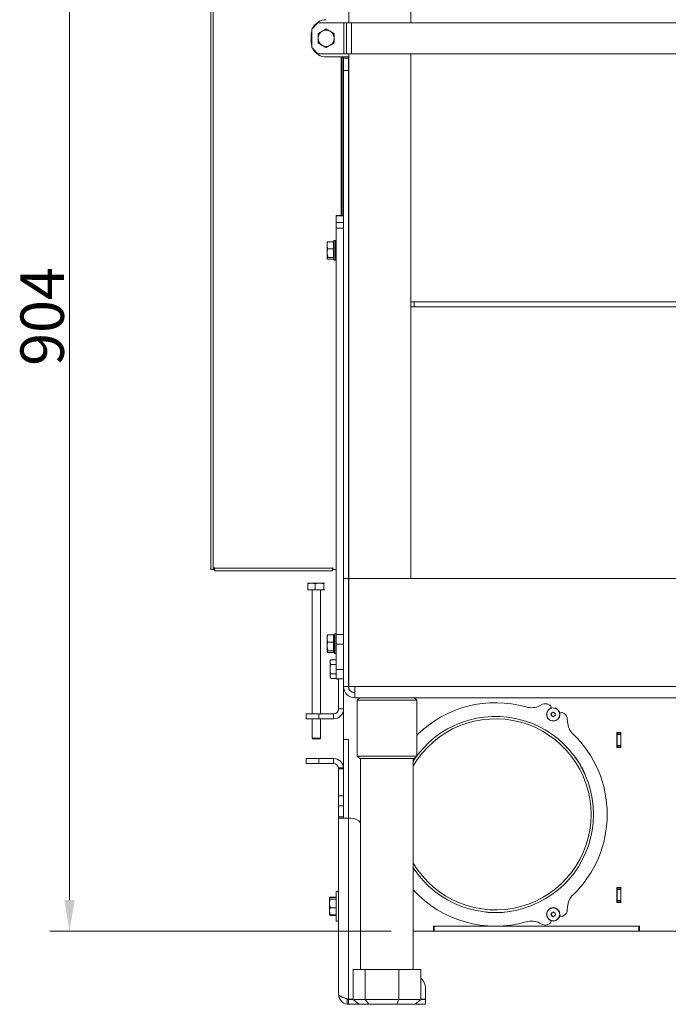
# Model space of a CAD drawing. Extents: x -765 to 2932, y 2115 to 4844.
# Drawn here: x -725 to -202, y 3252 to 4046 of the extents above; entities that cross this region are included whole.
import ezdxf

# ---------------------------------------------------------------- set-up
doc = ezdxf.new("R2010")
doc.units = 0
doc.header["$LTSCALE"] = 5
doc.layers.add('SLD-0', color=7, linetype='Continuous')
doc.styles.add('Brunner 2014', font='arial.ttf', dxfattribs={"height": 35})
doc.dimstyles.new('Brunner 2014', dxfattribs={"dimscale": 5, "dimtxt": 35, "dimasz": 5, "dimexe": 3.175, "dimexo": 0, "dimgap": 0.762, "dimtad": 1, "dimdec": 0, "dimrnd": 1e-08, "dimtxsty": 'Brunner 2014', "dimcen": 0.09, "dimdle": 10, "dimclrd": 7, "dimclre": 7, "dimclrt": 7, "dimadec": 1, "dimazin": 2, "dimtfac": 0.666667, "dimtdec": 0, "dimtmove": 0, "dimatfit": 3, "dimldrblk": 'Filled-1', "dimfxl": 1, "dimtolj": 1, "dimlwd": 5, "dimlwe": 5, "dimarcsym": 0})

# ---------------------------------------------------------------- blocks, each defined once
blk = doc.blocks.new('*D60')
at = {"layer": 'Defpoints', "color": 0, "lineweight": 5}
for p in [(-250.57, 4215.3), (-684.41, 3311.3), (-425.07, 3311.3)]:
    blk.add_point(p, dxfattribs=at)
at = {"layer": 'SLD-0', "color": 7, "linetype": 'Continuous', "lineweight": 5}
for p, q in [((-250.57, 4215.3), (-700.29, 4215.3)), ((-684.41, 4190.3), (-684.41, 3336.3)), ((-425.07, 3311.3), (-700.29, 3311.3))]:
    blk.add_line(p, q, dxfattribs=at)
at = {"layer": 'SLD-0', "color": 7, "lineweight": 5}
for points in [[(-688.58, 4190.3), (-680.25, 4190.3), (-684.41, 4215.3)], [(-688.58, 3336.3), (-680.25, 3336.3), (-684.41, 3311.3)]]:
    blk.add_solid(points, dxfattribs=at)
at = {"layer": 'SLD-0', "color": 7, "insert": (-723.96, 3806.44), "char_height": 35, "attachment_point": 2, "rotation": 90, "style": 'Brunner 2014'}
blk.add_mtext('\\A1;904', dxfattribs=at)
blk = doc.blocks.new('Filled-1')
at = {"color": 0}
for p, q in [((0, 0), (-1, 0.167)), ((-1, 0.167), (-1, -0.167)), ((-1, 0), (0, 0)), ((-1, -0.167), (0, 0))]:
    blk.add_line(p, q, dxfattribs=at)
at = {"color": 0, "flags": 128}
blk.add_lwpolyline([(-1, -0.167), (0, 0), (-1, 0.167), (-1, -0.167)], dxfattribs=at)
at = {"color": 0}
blk.add_solid([(-1, -0.167), (0, 0), (-1, 0.167), (-1, -0.167)], dxfattribs=at)

msp = doc.modelspace()

# ---------------------------------------------------------------- linework, layer by layer
at = {"color": 7, "linetype": 'Continuous', "lineweight": 0}
for p, q in [((-459.22, 4431.3), (-459.22, 4043.05)), ((-409.22, 4426.3), (-409.22, 4043.05)), ((-570.57, 4226.55), (-570.57, 3602.55)), ((-568.57, 4226.55), (-568.57, 3602.55)), ((-489.22, 4038.05), (-484.22, 4043.05)), ((-489.22, 4038.05), (-489.22, 4023.05)), ((-463.22, 4043.05), (-484.22, 4043.05)), ((-477.57, 4038.06), (-480.82, 4036.18)), ((-461.22, 4043.05), (-463.22, 4043.05)), ((-463.22, 4043.05), (-463.22, 4018.05)), ((-457.22, 4043.05), (-461.22, 4043.05)), ((-461.22, 4043.05), (-461.22, 4018.05)), ((66.78, 4043.05), (-457.22, 4043.05)), ((-457.22, 4043.05), (-457.22, 4018.05)), ((-489.57, 4033.55), (-489.57, 4027.55)), ((-484.07, 4034.3), (-484.07, 4030.55)), ((-471.07, 4026.8), (-471.07, 4030.55)), ((-484.22, 4018.05), (-489.22, 4023.05)), ((-477.57, 4023.04), (-474.32, 4024.92)), ((-463.22, 4018.05), (-484.22, 4018.05)), ((-477.57, 4015.55), (-459.57, 4015.55)), ((-465.57, 3887.89), (-465.57, 4015.55)), ((-464.57, 3887.89), (-464.57, 4015.55)), ((-463.57, 4014.55), (-463.57, 4015.55)), ((-459.57, 4014.55), (-463.57, 4014.55)), ((-463.57, 4014.55), (-463.57, 4004.55)), ((-461.22, 4018.05), (-463.22, 4018.05)), ((-457.22, 4018.05), (-461.22, 4018.05)), ((-459.57, 4015.55), (-459.57, 4014.55)), ((-459.57, 4004.55), (-459.57, 4014.55)), ((-459.22, 4018.05), (-459.22, 3595.3)), ((66.78, 4018.05), (-457.22, 4018.05)), ((-409.22, 4018.05), (-409.22, 3595.3)), ((-463.57, 4004.55), (-459.57, 4004.55)), ((-463.57, 3819.54), (-463.57, 4004.55)), ((-459.57, 3595.3), (-459.57, 4004.55)), ((-459.22, 3998.55), (-459.57, 3998.55)), ((-459.57, 3948.55), (-459.22, 3948.55)), ((-469.57, 3887.89), (-463.57, 3887.89)), ((-469.57, 3887.89), (-469.57, 3887.58)), ((-469.57, 3887.58), (-463.57, 3887.58)), ((-469.57, 3887.58), (-469.57, 3882.26)), ((-463.57, 3882.26), (-469.57, 3882.26)), ((-469.57, 3882.26), (-469.57, 3877.66)), ((-469.57, 3877.66), (-463.57, 3877.66)), ((-469.57, 3550.14), (-469.57, 3877.66)), ((-476.29, 3866.7), (-476.87, 3866.12)), ((-476.87, 3863.78), (-476.87, 3866.2)), ((-476.87, 3863.78), (-476.87, 3857.35)), ((-471.57, 3866.7), (-476.29, 3866.7)), ((-471.57, 3867.2), (-471.07, 3867.7)), ((-471.57, 3867.2), (-471.57, 3852.2)), ((-471.57, 3866.7), (-471.57, 3866.69)), ((-471.07, 3867.7), (-469.97, 3867.7)), ((-471.07, 3851.7), (-471.07, 3867.7)), ((-469.97, 3851.7), (-469.97, 3867.7)), ((-476.29, 3853.85), (-476.87, 3857.35)), ((-476.87, 3857.35), (-476.87, 3853.28)), ((-471.57, 3860.85), (-476.29, 3860.85)), ((-471.57, 3860.86), (-471.57, 3860.85)), ((-471.57, 3860.85), (-471.57, 3860.84)), ((-469.97, 3863.1), (-469.57, 3863.1)), ((-469.57, 3856.3), (-469.97, 3856.3)), ((-476.29, 3852.7), (-476.87, 3853.28)), ((-471.57, 3853.85), (-476.29, 3853.85)), ((-471.57, 3852.7), (-476.29, 3852.7)), ((-471.57, 3853.86), (-471.57, 3853.85)), ((-471.57, 3853.85), (-471.57, 3853.85)), ((-471.07, 3851.7), (-471.57, 3852.2)), ((-469.97, 3851.7), (-471.07, 3851.7)), ((-463.57, 3595.3), (-463.57, 3819.54)), ((-409.22, 3818.3), (87.26, 3818.3)), ((-406.57, 3814.3), (-406.57, 3818.3)), ((84.92, 3814.3), (-409.22, 3814.3)), ((-459.22, 3758.55), (-459.57, 3758.55)), ((-459.57, 3708.55), (-459.22, 3708.55)), ((-568.57, 3602.55), (-570.57, 3602.55)), ((-568.57, 3602.55), (-568.07, 3602.55)), ((-568.07, 3604.05), (-568.07, 3602.55)), ((-567.57, 3604.05), (-568.07, 3604.05)), ((-568.07, 3602.55), (-567.57, 3602.55)), ((-567.57, 3603.55), (-567.57, 3604.05)), ((-472.57, 3603.55), (-567.57, 3603.55)), ((-567.57, 3603.55), (-567.57, 3601.55)), ((-567.57, 3601.55), (-472.57, 3601.55)), ((-472.57, 3604.05), (-472.57, 3603.55)), ((-472.07, 3604.05), (-472.57, 3604.05)), ((-472.57, 3601.55), (-472.57, 3603.55)), ((-472.57, 3602.55), (-472.07, 3602.55)), ((-472.07, 3602.55), (-472.07, 3604.05)), ((-472.07, 3602.55), (-469.57, 3602.55)), ((-463.57, 3595.3), (-459.57, 3595.3)), ((-463.57, 3508.3), (-463.57, 3595.3)), ((-459.57, 3508.3), (-459.57, 3595.3)), ((-459.37, 3508.3), (-459.37, 3595.3)), ((-459.37, 3595.3), (-43.3, 3595.3)), ((-492.46, 3591.02), (-489.45, 3591.6)), ((-492.46, 3586.3), (-492.46, 3591.02)), ((-486.44, 3586.3), (-492.46, 3586.3)), ((-492.12, 3591.57), (-492.07, 3591.6)), ((-489.45, 3591.6), (-492.07, 3591.6)), ((-483, 3591.6), (-489.45, 3591.6)), ((-488.97, 3486.3), (-488.97, 3586.3)), ((-486.44, 3591.02), (-483, 3591.6)), ((-486.44, 3586.3), (-486.44, 3591.02)), ((-479.55, 3586.3), (-486.44, 3586.3)), ((-479.12, 3591.6), (-483, 3591.6)), ((-482.17, 3586.3), (-482.17, 3486.3)), ((-479.55, 3586.3), (-479.55, 3591.02)), ((-478.68, 3586.3), (-479.55, 3586.3)), ((-479.12, 3591.6), (-479.03, 3591.57)), ((-479.07, 3591.6), (-479.03, 3591.57)), ((-459.57, 3567.65), (-459.37, 3567.65)), ((-459.37, 3561.84), (-459.57, 3561.84)), ((-459.37, 3561.3), (-459.57, 3561.3)), ((-476.87, 3549.3), (-476.78, 3549.46)), ((-476.87, 3549.3), (-476.87, 3547.01)), ((-476.87, 3547.01), (-476.87, 3540.62)), ((-476.29, 3549.87), (-476.69, 3549.41)), ((-471.57, 3549.87), (-476.29, 3549.87)), ((-471.57, 3549.87), (-471.57, 3544.15)), ((-471.57, 3546.2), (-471.17, 3546.2)), ((-471.17, 3550.3), (-470.67, 3550.8)), ((-471.17, 3550.3), (-471.17, 3535.87)), ((-470.67, 3550.8), (-469.57, 3550.8)), ((-470.67, 3535.41), (-470.67, 3550.8)), ((-463.57, 3550.14), (-469.57, 3550.14)), ((-469.57, 3550.14), (-469.57, 3542.56)), ((-459.37, 3553.3), (-459.57, 3553.3)), ((-476.29, 3537.08), (-476.87, 3540.62)), ((-476.87, 3540.62), (-476.87, 3536.41)), ((-471.57, 3544.15), (-476.29, 3544.15)), ((-471.57, 3544.15), (-471.57, 3537.08)), ((-471.17, 3539.4), (-471.57, 3539.4)), ((-469.57, 3542.56), (-463.57, 3542.56)), ((-469.57, 3542.56), (-469.57, 3522.02)), ((-476.29, 3535.73), (-476.87, 3536.41)), ((-476.87, 3536.41), (-476.87, 3536.3)), ((-476.78, 3536.14), (-476.87, 3536.3)), ((-471.57, 3537.08), (-476.29, 3537.08)), ((-471.57, 3535.73), (-476.29, 3535.73)), ((-471.57, 3537.08), (-471.57, 3535.73)), ((-471.17, 3535.87), (-471.17, 3535.3)), ((-470.67, 3534.8), (-471.17, 3535.3)), ((-470.67, 3534.8), (-470.67, 3535.41)), ((-469.57, 3534.8), (-470.67, 3534.8)), ((-474.47, 3528.8), (-473.89, 3529.81)), ((-474.47, 3528.8), (-474.47, 3527.93)), ((-473.89, 3526.05), (-474.47, 3527.93)), ((-474.47, 3527.93), (-474.47, 3522.3)), ((-474.47, 3522.3), (-474.47, 3516.67)), ((-469.57, 3529.81), (-473.89, 3529.81)), ((-469.57, 3526.05), (-473.89, 3526.05)), ((-473.89, 3514.79), (-474.47, 3516.67)), ((-474.47, 3516.67), (-474.47, 3515.8)), ((-473.89, 3514.79), (-474.47, 3515.8)), ((-469.57, 3518.55), (-473.89, 3518.55)), ((-469.57, 3514.79), (-473.89, 3514.79)), ((-463.57, 3522.02), (-469.57, 3522.02)), ((-469.57, 3522.02), (-469.57, 3514.53)), ((-463.57, 3514.53), (-469.57, 3514.53)), ((-468.67, 3514.3), (-468.9, 3514.53)), ((-468.67, 3514.3), (-468.67, 3514.53)), ((-467.57, 3514.3), (-468.67, 3514.3)), ((-467.57, 3514.53), (-467.57, 3490.3)), ((-463.57, 3508.3), (-459.57, 3508.3)), ((-463.57, 3465.55), (-463.57, 3508.3)), ((-454.57, 3508.3), (-459.37, 3508.3)), ((-454.57, 3508.3), (78.43, 3508.3)), ((-454.57, 3508.3), (-454.57, 3499.3)), ((78.43, 3499.3), (-454.57, 3499.3)), ((-452.57, 3497.3), (-450.57, 3499.3)), ((-406.57, 3499.3), (-404.57, 3497.3)), ((-467.57, 3490.3), (-463.57, 3490.3)), ((-452.57, 3452.3), (-452.57, 3497.3)), ((-452.57, 3497.3), (-404.57, 3497.3)), ((-404.57, 3497.3), (-404.57, 3452.3)), ((-305.53, 3492.8), (-303.13, 3493.98)), ((-298.41, 3493.83), (-297.27, 3493.17)), ((-493.57, 3486.3), (-493.57, 3482.3)), ((-483.57, 3486.3), (-493.57, 3486.3)), ((-483.57, 3482.3), (-483.57, 3486.3)), ((-483.57, 3486.3), (-471.57, 3486.3)), ((-471.57, 3486.3), (-471.57, 3482.3)), ((-296.07, 3485.84), (-296.07, 3485.84)), ((-295.32, 3487.14), (-295.32, 3487.14)), ((-295.32, 3484.54), (-295.32, 3484.54)), ((-293.82, 3487.14), (-293.82, 3487.14)), ((-293.82, 3484.54), (-293.82, 3484.54)), ((-293.07, 3485.84), (-293.07, 3485.84)), ((-286.88, 3487.17), (-285.73, 3486.51)), ((-283.24, 3482.5), (-283.07, 3479.83)), ((-493.57, 3482.3), (-483.57, 3482.3)), ((-488.97, 3466.8), (-488.97, 3482.3)), ((-483.57, 3482.3), (-471.57, 3482.3)), ((-482.17, 3482.3), (-482.17, 3466.8)), ((-488.47, 3466.3), (-488.97, 3466.8)), ((-488.97, 3466.8), (-485.97, 3466.8)), ((-485.97, 3466.8), (-482.17, 3466.8)), ((-482.17, 3466.8), (-482.67, 3466.3)), ((-243.27, 3459.3), (-243.27, 3471.3)), ((-243.27, 3471.3), (-239.97, 3471.3)), ((-243.07, 3471.3), (-243.07, 3470.8)), ((-240.07, 3470.8), (-243.07, 3470.8)), ((-243.07, 3470.8), (-243.07, 3469.8)), ((-243.07, 3469.8), (-240.07, 3469.8)), ((-243.07, 3460.8), (-243.07, 3469.8)), ((-240.07, 3471.3), (-240.07, 3470.8)), ((-240.07, 3469.8), (-240.07, 3470.8)), ((-240.07, 3460.8), (-240.07, 3469.8)), ((-239.97, 3471.3), (-239.97, 3459.3)), ((-488.47, 3466.3), (-485.91, 3466.3)), ((-485.91, 3466.3), (-482.67, 3466.3)), ((-459.57, 3465.55), (-463.57, 3465.55)), ((-463.57, 3418.19), (-463.57, 3465.55)), ((-459.57, 3402.3), (-459.57, 3465.55)), ((-243.27, 3460.64), (-243.07, 3460.64)), ((-239.97, 3459.3), (-243.27, 3459.3)), ((-240.07, 3460.8), (-243.07, 3460.8)), ((-243.07, 3460.8), (-243.07, 3459.8)), ((-243.07, 3459.8), (-240.07, 3459.8)), ((-243.07, 3459.8), (-243.07, 3459.3)), ((-240.07, 3459.8), (-240.07, 3460.8)), ((-240.07, 3459.8), (-240.07, 3459.3)), ((-450.57, 3450.3), (-452.57, 3452.3)), ((-404.57, 3452.3), (-452.57, 3452.3)), ((-404.57, 3452.3), (-406.57, 3450.3)), ((-493.57, 3450.3), (-493.57, 3446.3)), ((-483.57, 3450.3), (-493.57, 3450.3)), ((-493.57, 3446.3), (-483.57, 3446.3)), ((-471.57, 3450.3), (-483.57, 3450.3)), ((-483.57, 3446.3), (-483.57, 3450.3)), ((-471.57, 3446.3), (-483.57, 3446.3)), ((-471.57, 3446.3), (-471.57, 3450.3)), ((-463.59, 3442.8), (-467.6, 3442.8)), ((-450.57, 3450.3), (-406.57, 3450.3)), ((-449.77, 3280.3), (-449.77, 3450.3)), ((-407.37, 3450.3), (-407.37, 3280.3)), ((-467.57, 3442.3), (-467.57, 3442)), ((-467.57, 3442), (-463.57, 3442)), ((-467.57, 3442), (-467.57, 3420.3)), ((-463.57, 3420.3), (-467.57, 3420.3)), ((-467.57, 3420.3), (-467.57, 3412.33)), ((-467.57, 3412.33), (-463.57, 3412.33)), ((-467.57, 3412.33), (-467.57, 3403.3)), ((-463.57, 3412.33), (-463.57, 3418.19)), ((-463.57, 3412.33), (-463.57, 3403.3)), ((-463.57, 3403.3), (-467.57, 3403.3)), ((-467.57, 3403.3), (-467.57, 3402.86)), ((-463.57, 3402.86), (-463.57, 3403.3)), ((-467.57, 3402.86), (-467.57, 3260.3)), ((-459.57, 3402.3), (-467.52, 3402.3)), ((-459.57, 3402.3), (-457.57, 3402.3)), ((-459.57, 3256.4), (-459.57, 3402.3)), ((-469.57, 3343.3), (-467.57, 3343.3)), ((-469.57, 3319.3), (-469.57, 3343.3)), ((-243.27, 3334.3), (-243.27, 3346.3)), ((-243.27, 3346.3), (-239.97, 3346.3)), ((-243.07, 3346.3), (-243.07, 3345.8)), ((-240.07, 3345.8), (-243.07, 3345.8)), ((-243.07, 3345.8), (-243.07, 3344.8)), ((-243.07, 3344.8), (-240.07, 3344.8)), ((-243.07, 3335.8), (-243.07, 3344.8)), ((-240.07, 3346.3), (-240.07, 3345.8)), ((-240.07, 3344.8), (-240.07, 3345.8)), ((-240.07, 3335.8), (-240.07, 3344.8)), ((-239.97, 3346.3), (-239.97, 3334.3)), ((-474.87, 3337.8), (-474.82, 3337.88)), ((-474.87, 3337.72), (-474.87, 3333.63)), ((-474.29, 3330.13), (-474.87, 3333.63)), ((-474.87, 3333.63), (-474.87, 3327.21)), ((-474.5, 3338.25), (-474.29, 3338.71)), ((-469.57, 3338.71), (-474.29, 3338.71)), ((-469.57, 3338.3), (-474.29, 3338.3)), ((-469.57, 3337.14), (-474.29, 3337.14)), ((-239.97, 3334.3), (-243.27, 3334.3)), ((-240.07, 3335.8), (-243.07, 3335.8)), ((-243.07, 3335.8), (-243.07, 3334.8)), ((-243.07, 3334.8), (-240.07, 3334.8)), ((-243.07, 3334.8), (-243.07, 3334.3)), ((-240.07, 3334.8), (-240.07, 3335.8)), ((-240.07, 3334.8), (-240.07, 3334.3)), ((-474.29, 3324.3), (-474.87, 3327.21)), ((-474.87, 3327.21), (-474.87, 3324.8)), ((-474.82, 3324.72), (-474.87, 3324.8)), ((-474.58, 3324.3), (-474.82, 3324.72)), ((-474.5, 3324.35), (-474.29, 3323.89)), ((-474.29, 3323.89), (-474.42, 3324.21)), ((-469.57, 3330.13), (-474.29, 3330.13)), ((-469.57, 3324.3), (-474.29, 3324.3)), ((-469.57, 3323.89), (-474.29, 3323.89)), ((-296.07, 3324.76), (-296.07, 3324.76)), ((-295.32, 3326.06), (-295.32, 3326.06)), ((-293.82, 3326.06), (-293.82, 3326.06)), ((-293.07, 3324.76), (-293.07, 3324.76)), ((-285.73, 3324.09), (-286.88, 3323.43)), ((-283.07, 3330.77), (-283.24, 3328.1)), ((-467.57, 3319.3), (-469.57, 3319.3)), ((-303.13, 3316.62), (-305.53, 3317.8)), ((-297.27, 3317.43), (-298.41, 3316.77)), ((-295.32, 3323.46), (-295.32, 3323.46)), ((-293.82, 3323.46), (-293.82, 3323.46)), ((-391.07, 3311.3), (-407.37, 3311.3)), ((-391.07, 3315.3), (-391.07, 3311.3)), ((-225.07, 3315.3), (-391.07, 3315.3)), ((-391.07, 3311.3), (-390.57, 3311.3)), ((-390.57, 3311.3), (-390.57, 3315.3)), ((-225.57, 3315.3), (-390.57, 3315.3)), ((-225.57, 3311.3), (-390.57, 3311.3)), ((-225.57, 3311.3), (-225.57, 3315.3)), ((-225.57, 3311.3), (-225.07, 3311.3)), ((-225.07, 3311.3), (-225.07, 3315.3)), ((-191.07, 3311.3), (-225.07, 3311.3)), ((-455.9, 3280.3), (-455.9, 3256.3)), ((-446.23, 3280.3), (-455.9, 3280.3)), ((-418.91, 3280.3), (-446.23, 3280.3)), ((-446.23, 3280.3), (-446.23, 3256.3)), ((-418.91, 3280.3), (-418.91, 3256.3)), ((-401.25, 3280.3), (-418.91, 3280.3)), ((-401.25, 3280.3), (-401.25, 3256.3)), ((-397.57, 3265.63), (-397.57, 3256.4)), ((-460.57, 3256.43), (-460.57, 3252.36)), ((-455.9, 3256.4), (-459.57, 3256.4)), ((-459.57, 3256.3), (-459.57, 3252.3)), ((-455.9, 3256.3), (-459.57, 3256.3)), ((-446.23, 3256.3), (-455.9, 3256.3)), ((-455.9, 3256.3), (-451.34, 3252.3)), ((-418.91, 3256.3), (-446.23, 3256.3)), ((-446.23, 3256.3), (-443.29, 3252.3)), ((-420.52, 3252.3), (-418.91, 3256.3)), ((-401.25, 3256.3), (-418.91, 3256.3)), ((-405.8, 3252.3), (-401.25, 3256.3)), ((-397.57, 3256.4), (-401.25, 3256.4)), ((-397.57, 3256.3), (-401.25, 3256.3)), ((-397.57, 3252.3), (-397.57, 3256.3)), ((-459.57, 3252.3), (-451.34, 3252.3)), ((-451.34, 3252.3), (-443.29, 3252.3)), ((-443.29, 3252.3), (-420.52, 3252.3)), ((-420.52, 3252.3), (-405.8, 3252.3)), ((-405.8, 3252.3), (-397.57, 3252.3))]:
    msp.add_line(p, q, dxfattribs=at)
at = {"color": 7, "linetype": 'Continuous', "lineweight": 0, "flags": 128}
for points in [[(-489.22, 4036.43), (-489.39, 4035.63), (-489.57, 4033.55)], [(-489.57, 4027.55), (-489.39, 4025.47), (-489.22, 4024.67)], [(-407.37, 3448.44), (-406.64, 3449.55), (-405.58, 3451.07)]]:
    msp.add_lwpolyline(points, dxfattribs=at)
at = {"color": 7, "linetype": 'Continuous', "lineweight": 0}
for centre, radius in [((-294.57, 3485.84), 5.4), ((-294.57, 3485.84), 5.26), ((-294.57, 3324.76), 5.4), ((-294.57, 3324.76), 5.26)]:
    msp.add_circle(centre, radius, dxfattribs=at)
for centre, radius, start, end in [((-477.57, 4033.55), 12, 90, 152.89003), ((-477.57, 4030.55), 6.5, 120, 180), ((-477.57, 4030.55), 6.5, 180, 240), ((-477.57, 4030.55), 6.5, 60, 120), ((-477.57, 4030.55), 6.5, 0, 60), ((-477.57, 4030.55), 6.5, 300, 0), ((-477.57, 4027.55), 12, 207.10997, 270), ((-477.57, 4030.55), 6.5, 240, 300), ((-458.57, 3569.55), 1, 180, 216.8699), ((-454.57, 3508.3), 9, 180, 270), ((-454.57, 3508.3), 5, 180, 270), ((-471.57, 3490.3), 4, 270, 0), ((-471.57, 3490.3), 8, 270, 0), ((-341.07, 3405.3), 90, 74.02604, 134.87444), ((-312.18, 3506.25), 15, 254.02604, 296.30993), ((-300.91, 3489.5), 5, 60, 116.30993), ((-298.27, 3491.44), 2, 345.7552, 60), ((-341.07, 3405.3), 79, 212.93999, 147.06001), ((-287.88, 3485.44), 2, 60, 134.2448), ((-288.23, 3482.18), 5, 3.69007, 60), ((-341.07, 3405.3), 77, 210.56656, 149.43344), ((-268.1, 3480.8), 15, 183.69007, 225.97396), ((-341.07, 3405.3), 90, 314.02604, 45.97396), ((-405.42, 3450.95), 0.2, 84.58237, 144.64524), ((-276.72, 3450.95), 0.2, 35.35476, 95.41763), ((-341.07, 3405.3), 79.1, 24.64524, 35.35476), ((-471.57, 3442.3), 8, 3.56168, 90), ((-471.57, 3442.3), 4, 7.13722, 90), ((-269.36, 3438.2), 0.2, 324.58237, 24.64524), ((-457.57, 3392.3), 10, 38.73942, 90), ((-341.07, 3405.3), 90, 222.55176, 285.97396), ((-268.1, 3329.8), 15, 134.02604, 176.30993), ((-348.43, 3326.74), 0.2, 204.58237, 264.64524), ((-341.07, 3405.3), 79.1, 264.64524, 275.35476), ((-333.71, 3326.74), 0.2, 275.35476, 335.41763), ((-287.88, 3325.16), 2, 225.7552, 300), ((-288.23, 3328.42), 5, 300, 356.30993), ((-312.18, 3304.35), 15, 63.69007, 105.97396), ((-300.91, 3321.1), 5, 243.69007, 300), ((-298.27, 3319.16), 2, 300, 14.2448), ((-407.57, 3265.63), 10, 0, 50.76363), ((-459.57, 3260.3), 8, 180, 262.81924), ((-459.57, 3260.3), 4, 233.70794, 255.52249)]:
    msp.add_arc(centre, radius, start, end, dxfattribs=at)
for points, knots in [([(-474.32, 4036.18), (-474.58, 4036.33), (-475.68, 4036.96), (-476.75, 4037.58), (-477.57, 4038.06)], [0, 0, 0, 0, 0.235696, 1, 1, 1, 1]), ([(-480.82, 4036.18), (-480.9, 4036.13), (-482, 4035.5), (-483.07, 4034.88), (-484.07, 4034.3)], [0, 0, 0, 0, 0.070215, 1, 1, 1, 1]), ([(-484.07, 4030.55), (-484.07, 4030.46), (-484.07, 4029.19), (-484.07, 4027.95), (-484.07, 4026.8)], [0, 0, 0, 0, 0.070215, 1, 1, 1, 1]), ([(-471.07, 4034.3), (-471.3, 4034.43), (-472.36, 4035.05), (-473.46, 4035.68), (-474.32, 4036.18)], [0, 0, 0, 0, 0.215894, 1, 1, 1, 1]), ([(-471.07, 4030.55), (-471.07, 4030.64), (-471.07, 4031.91), (-471.07, 4033.15), (-471.07, 4034.3)], [0, 0, 0, 0, 0.070215, 1, 1, 1, 1]), ([(-484.07, 4026.8), (-483.25, 4026.32), (-482.18, 4025.71), (-481.08, 4025.07), (-480.82, 4024.92)], [0, 0, 0, 0, 0.764304, 1, 1, 1, 1]), ([(-480.82, 4024.92), (-479.96, 4024.42), (-478.86, 4023.79), (-477.8, 4023.18), (-477.57, 4023.04)], [0, 0, 0, 0, 0.784106, 1, 1, 1, 1]), ([(-474.32, 4024.92), (-474.24, 4024.97), (-473.15, 4025.6), (-472.07, 4026.22), (-471.07, 4026.8)], [0, 0, 0, 0, 0.070215, 1, 1, 1, 1]), ([(-476.87, 3863.78), (-476.8, 3864.55), (-476.71, 3865.54), (-476.36, 3866.49), (-476.29, 3866.7)], [0, 0, 0, 0, 0.7841057, 1, 1, 1, 1]), ([(-476.29, 3860.85), (-476.53, 3861.59), (-476.84, 3862.55), (-476.86, 3863.54), (-476.87, 3863.78)], [0, 0, 0, 0, 0.7643044, 1, 1, 1, 1]), ([(-476.87, 3857.35), (-476.87, 3857.44), (-476.86, 3858.62), (-476.57, 3859.78), (-476.29, 3860.85)], [0, 0, 0, 0, 0.070215, 1, 1, 1, 1]), ([(-476.87, 3853.28), (-476.87, 3853.29), (-476.86, 3853.49), (-476.57, 3853.68), (-476.29, 3853.85)], [0, 0, 0, 0, 0.070215, 1, 1, 1, 1]), ([(-492.03, 3591.6), (-492.14, 3591.53), (-492.29, 3591.44), (-492.43, 3591.09), (-492.46, 3591.02)], [0, 0, 0, 0, 0.784106, 1, 1, 1, 1]), ([(-489.45, 3591.6), (-489.38, 3591.6), (-488.36, 3591.59), (-487.37, 3591.29), (-486.44, 3591.02)], [0, 0, 0, 0, 0.070215, 1, 1, 1, 1]), ([(-483, 3591.6), (-482.91, 3591.6), (-481.75, 3591.59), (-480.61, 3591.29), (-479.55, 3591.02)], [0, 0, 0, 0, 0.070215, 1, 1, 1, 1]), ([(-479.55, 3591.02), (-479.52, 3591.09), (-479.38, 3591.44), (-479.23, 3591.53), (-479.12, 3591.6)], [0, 0, 0, 0, 0.215894, 1, 1, 1, 1]), ([(-476.87, 3547.01), (-476.86, 3547.24), (-476.84, 3548.21), (-476.53, 3549.15), (-476.29, 3549.87)], [0, 0, 0, 0, 0.235696, 1, 1, 1, 1]), ([(-476.29, 3544.15), (-476.36, 3544.35), (-476.71, 3545.28), (-476.8, 3546.25), (-476.87, 3547.01)], [0, 0, 0, 0, 0.215894, 1, 1, 1, 1]), ([(-476.87, 3540.62), (-476.87, 3540.7), (-476.86, 3541.89), (-476.57, 3543.06), (-476.29, 3544.15)], [0, 0, 0, 0, 0.070215, 1, 1, 1, 1]), ([(-476.87, 3536.41), (-476.87, 3536.42), (-476.86, 3536.65), (-476.57, 3536.87), (-476.29, 3537.08)], [0, 0, 0, 0, 0.070215, 1, 1, 1, 1]), ([(-474.47, 3527.93), (-474.47, 3527.97), (-474.46, 3528.61), (-474.17, 3529.23), (-473.89, 3529.81)], [0, 0, 0, 0, 0.0702148, 1, 1, 1, 1]), ([(-474.47, 3522.3), (-474.46, 3522.6), (-474.44, 3523.87), (-474.13, 3525.11), (-473.89, 3526.05)], [0, 0, 0, 0, 0.235696, 1, 1, 1, 1]), ([(-473.89, 3518.55), (-473.96, 3518.81), (-474.31, 3520.03), (-474.4, 3521.3), (-474.47, 3522.3)], [0, 0, 0, 0, 0.2158943, 1, 1, 1, 1]), ([(-474.47, 3516.67), (-474.47, 3516.72), (-474.46, 3517.35), (-474.17, 3517.97), (-473.89, 3518.55)], [0, 0, 0, 0, 0.0702148, 1, 1, 1, 1]), ([(-296.08, 3486.9), (-296.1, 3486.9), (-296.15, 3486.89), (-296.21, 3486.85), (-296.25, 3486.8), (-296.27, 3486.74), (-296.27, 3486.67), (-296.25, 3486.64), (-296.25, 3486.62)], [0, 0, 0, 0, 0.173655, 0.347991, 0.518533, 0.685946, 0.853626, 1, 1, 1, 1]), ([(-296.25, 3485.06), (-296.26, 3485.04), (-296.27, 3485), (-296.27, 3484.93), (-296.24, 3484.87), (-296.2, 3484.82), (-296.14, 3484.79), (-296.1, 3484.78), (-296.08, 3484.78)], [0, 0, 0, 0, 0.173602, 0.347939, 0.518483, 0.685896, 0.853576, 1, 1, 1, 1]), ([(-296.25, 3486.62), (-296.18, 3486.45), (-296.08, 3486.2), (-296.07, 3485.92), (-296.07, 3485.84)], [0, 0, 0, 0, 0.687973, 1, 1, 1, 1]), ([(-296.07, 3485.84), (-296.09, 3485.65), (-296.11, 3485.38), (-296.21, 3485.14), (-296.25, 3485.06)], [0, 0, 0, 0, 0.687868, 1, 1, 1, 1]), ([(-295.32, 3487.14), (-295.49, 3487.06), (-295.74, 3486.94), (-296, 3486.91), (-296.08, 3486.9)], [0, 0, 0, 0, 0.687829, 1, 1, 1, 1]), ([(-296.08, 3484.78), (-295.9, 3484.75), (-295.63, 3484.71), (-295.4, 3484.58), (-295.32, 3484.54)], [0, 0, 0, 0, 0.687999, 1, 1, 1, 1]), ([(-294.74, 3487.68), (-294.85, 3487.54), (-295.02, 3487.33), (-295.25, 3487.18), (-295.32, 3487.14)], [0, 0, 0, 0, 0.6879474, 1, 1, 1, 1]), ([(-295.32, 3484.54), (-295.17, 3484.43), (-294.94, 3484.28), (-294.79, 3484.07), (-294.74, 3484)], [0, 0, 0, 0, 0.687831, 1, 1, 1, 1]), ([(-294.41, 3487.68), (-294.42, 3487.7), (-294.45, 3487.73), (-294.51, 3487.76), (-294.58, 3487.77), (-294.64, 3487.76), (-294.7, 3487.73), (-294.72, 3487.7), (-294.74, 3487.68)], [0, 0, 0, 0, 0.1735505, 0.347889, 0.5184341, 0.6858476, 0.8535271, 1, 1, 1, 1]), ([(-294.74, 3484), (-294.72, 3483.98), (-294.69, 3483.95), (-294.63, 3483.92), (-294.56, 3483.91), (-294.5, 3483.92), (-294.44, 3483.95), (-294.42, 3483.99), (-294.41, 3484)], [0, 0, 0, 0, 0.1735505, 0.347889, 0.5184341, 0.6858476, 0.8535271, 1, 1, 1, 1]), ([(-293.82, 3487.14), (-293.98, 3487.25), (-294.2, 3487.4), (-294.36, 3487.61), (-294.41, 3487.68)], [0, 0, 0, 0, 0.687831, 1, 1, 1, 1]), ([(-294.41, 3484), (-294.29, 3484.14), (-294.12, 3484.35), (-293.89, 3484.5), (-293.82, 3484.54)], [0, 0, 0, 0, 0.6879474, 1, 1, 1, 1]), ([(-293.06, 3486.9), (-293.24, 3486.93), (-293.51, 3486.97), (-293.75, 3487.1), (-293.82, 3487.14)], [0, 0, 0, 0, 0.687999, 1, 1, 1, 1]), ([(-293.82, 3484.54), (-293.65, 3484.62), (-293.41, 3484.74), (-293.14, 3484.77), (-293.06, 3484.78)], [0, 0, 0, 0, 0.687829, 1, 1, 1, 1]), ([(-293.07, 3485.84), (-293.06, 3486.03), (-293.03, 3486.3), (-292.93, 3486.54), (-292.89, 3486.62)], [0, 0, 0, 0, 0.687868, 1, 1, 1, 1]), ([(-292.89, 3485.06), (-292.96, 3485.24), (-293.06, 3485.49), (-293.07, 3485.76), (-293.07, 3485.84)], [0, 0, 0, 0, 0.6879732, 1, 1, 1, 1]), ([(-292.89, 3486.62), (-292.89, 3486.64), (-292.87, 3486.68), (-292.88, 3486.75), (-292.9, 3486.81), (-292.95, 3486.86), (-293, 3486.89), (-293.04, 3486.9), (-293.06, 3486.9)], [0, 0, 0, 0, 0.173602, 0.347939, 0.518483, 0.685896, 0.853576, 1, 1, 1, 1]), ([(-293.06, 3484.78), (-293.04, 3484.78), (-292.99, 3484.79), (-292.94, 3484.83), (-292.9, 3484.88), (-292.87, 3484.94), (-292.87, 3485.01), (-292.89, 3485.05), (-292.89, 3485.06)], [0, 0, 0, 0, 0.173655, 0.347991, 0.518533, 0.685946, 0.853626, 1, 1, 1, 1]), ([(-467.6, 3442.8), (-467.59, 3442.69), (-467.57, 3442.51), (-467.57, 3442.36), (-467.57, 3442.3)], [0, 0, 0, 0, 0.631529, 1, 1, 1, 1]), ([(-467.57, 3402.86), (-467.57, 3402.82), (-467.57, 3402.72), (-467.57, 3402.59), (-467.57, 3402.48), (-467.56, 3402.39), (-467.55, 3402.33), (-467.53, 3402.3), (-467.52, 3402.3), (-467.52, 3402.3)], [0, 0, 0, 0, 0.147946, 0.300175, 0.448124, 0.600384, 0.747985, 0.899861, 1, 1, 1, 1]), ([(-463.47, 3402.3), (-463.48, 3402.3), (-463.5, 3402.31), (-463.53, 3402.35), (-463.55, 3402.42), (-463.56, 3402.51), (-463.57, 3402.62), (-463.57, 3402.74), (-463.57, 3402.83), (-463.57, 3402.86)], [0, 0, 0, 0, 0.146236, 0.296638, 0.442904, 0.593513, 0.7382, 0.887005, 1, 1, 1, 1]), ([(-474.87, 3337.72), (-474.86, 3337.77), (-474.84, 3337.97), (-474.53, 3338.16), (-474.29, 3338.3)], [0, 0, 0, 0, 0.2356956, 1, 1, 1, 1]), ([(-474.29, 3337.14), (-474.36, 3337.18), (-474.71, 3337.37), (-474.8, 3337.57), (-474.87, 3337.72)], [0, 0, 0, 0, 0.215894, 1, 1, 1, 1]), ([(-474.87, 3333.63), (-474.87, 3333.72), (-474.86, 3334.9), (-474.57, 3336.06), (-474.29, 3337.14)], [0, 0, 0, 0, 0.0702148, 1, 1, 1, 1]), ([(-474.87, 3327.21), (-474.87, 3327.28), (-474.86, 3328.27), (-474.57, 3329.23), (-474.29, 3330.13)], [0, 0, 0, 0, 0.0702148, 1, 1, 1, 1]), ([(-474.87, 3324.88), (-474.8, 3324.72), (-474.71, 3324.53), (-474.36, 3324.34), (-474.29, 3324.3)], [0, 0, 0, 0, 0.784106, 1, 1, 1, 1]), ([(-296.08, 3325.82), (-296.1, 3325.82), (-296.15, 3325.81), (-296.21, 3325.77), (-296.25, 3325.72), (-296.27, 3325.66), (-296.27, 3325.59), (-296.25, 3325.55), (-296.25, 3325.54)], [0, 0, 0, 0, 0.173655, 0.347991, 0.518533, 0.685946, 0.853626, 1, 1, 1, 1]), ([(-296.25, 3323.98), (-296.26, 3323.96), (-296.27, 3323.92), (-296.27, 3323.85), (-296.24, 3323.79), (-296.2, 3323.74), (-296.14, 3323.71), (-296.1, 3323.7), (-296.08, 3323.7)], [0, 0, 0, 0, 0.173602, 0.347939, 0.518483, 0.685896, 0.853576, 1, 1, 1, 1]), ([(-296.25, 3325.54), (-296.18, 3325.36), (-296.08, 3325.11), (-296.07, 3324.84), (-296.07, 3324.76)], [0, 0, 0, 0, 0.687973, 1, 1, 1, 1]), ([(-296.07, 3324.76), (-296.09, 3324.57), (-296.11, 3324.3), (-296.21, 3324.06), (-296.25, 3323.98)], [0, 0, 0, 0, 0.687868, 1, 1, 1, 1]), ([(-295.32, 3326.06), (-295.49, 3325.98), (-295.74, 3325.86), (-296, 3325.83), (-296.08, 3325.82)], [0, 0, 0, 0, 0.6878291, 1, 1, 1, 1]), ([(-294.74, 3326.6), (-294.85, 3326.46), (-295.02, 3326.25), (-295.25, 3326.1), (-295.32, 3326.06)], [0, 0, 0, 0, 0.6879474, 1, 1, 1, 1]), ([(-294.41, 3326.6), (-294.42, 3326.62), (-294.45, 3326.65), (-294.51, 3326.68), (-294.58, 3326.69), (-294.64, 3326.68), (-294.7, 3326.65), (-294.72, 3326.61), (-294.74, 3326.6)], [0, 0, 0, 0, 0.1735505, 0.347889, 0.5184341, 0.6858476, 0.8535271, 1, 1, 1, 1]), ([(-293.82, 3326.06), (-293.98, 3326.17), (-294.2, 3326.32), (-294.36, 3326.53), (-294.41, 3326.6)], [0, 0, 0, 0, 0.687831, 1, 1, 1, 1]), ([(-293.06, 3325.82), (-293.24, 3325.85), (-293.51, 3325.89), (-293.75, 3326.02), (-293.82, 3326.06)], [0, 0, 0, 0, 0.6879986, 1, 1, 1, 1]), ([(-293.07, 3324.76), (-293.06, 3324.95), (-293.03, 3325.22), (-292.93, 3325.46), (-292.89, 3325.54)], [0, 0, 0, 0, 0.687868, 1, 1, 1, 1]), ([(-292.89, 3323.98), (-292.96, 3324.15), (-293.06, 3324.41), (-293.07, 3324.68), (-293.07, 3324.76)], [0, 0, 0, 0, 0.6879732, 1, 1, 1, 1]), ([(-292.89, 3325.54), (-292.89, 3325.56), (-292.87, 3325.6), (-292.88, 3325.67), (-292.9, 3325.73), (-292.95, 3325.78), (-293, 3325.81), (-293.04, 3325.82), (-293.06, 3325.82)], [0, 0, 0, 0, 0.173602, 0.347939, 0.518483, 0.685896, 0.853576, 1, 1, 1, 1]), ([(-293.06, 3323.7), (-293.04, 3323.7), (-292.99, 3323.71), (-292.94, 3323.75), (-292.9, 3323.8), (-292.87, 3323.86), (-292.87, 3323.93), (-292.89, 3323.96), (-292.89, 3323.98)], [0, 0, 0, 0, 0.173655, 0.347991, 0.518533, 0.685946, 0.853626, 1, 1, 1, 1]), ([(-296.08, 3323.7), (-295.9, 3323.67), (-295.63, 3323.63), (-295.4, 3323.5), (-295.32, 3323.46)], [0, 0, 0, 0, 0.687999, 1, 1, 1, 1]), ([(-295.32, 3323.46), (-295.17, 3323.35), (-294.94, 3323.2), (-294.79, 3322.99), (-294.74, 3322.92)], [0, 0, 0, 0, 0.687831, 1, 1, 1, 1]), ([(-294.74, 3322.92), (-294.72, 3322.9), (-294.69, 3322.87), (-294.63, 3322.84), (-294.56, 3322.83), (-294.5, 3322.84), (-294.44, 3322.87), (-294.42, 3322.9), (-294.41, 3322.92)], [0, 0, 0, 0, 0.1735505, 0.347889, 0.5184341, 0.6858476, 0.8535271, 1, 1, 1, 1]), ([(-294.41, 3322.92), (-294.29, 3323.06), (-294.12, 3323.27), (-293.89, 3323.42), (-293.82, 3323.46)], [0, 0, 0, 0, 0.687947, 1, 1, 1, 1]), ([(-293.82, 3323.46), (-293.65, 3323.54), (-293.41, 3323.66), (-293.14, 3323.69), (-293.06, 3323.7)], [0, 0, 0, 0, 0.687829, 1, 1, 1, 1]), ([(-467.57, 3260.3), (-467.57, 3260.23), (-467.55, 3260.08), (-467.46, 3259.87), (-467.31, 3259.65), (-467.09, 3259.43), (-466.82, 3259.21), (-466.49, 3258.99), (-466.11, 3258.77), (-465.67, 3258.55), (-465.19, 3258.33), (-464.67, 3258.11), (-464.1, 3257.89), (-463.49, 3257.67), (-462.65, 3257.38), (-461.76, 3257.09), (-460.86, 3256.8), (-460.2, 3256.6), (-459.78, 3256.47), (-459.57, 3256.4)], [0, 0, 0, 0, 0.055237, 0.110857, 0.167686, 0.224933, 0.280179, 0.335809, 0.392648, 0.449905, 0.505151, 0.560781, 0.61762, 0.674877, 0.730123, 0.842491, 0.899749, 0.949732, 1, 1, 1, 1]), ([(-459.57, 3256.3), (-459.58, 3256.3), (-459.6, 3256.3), (-459.78, 3256.3), (-460.03, 3256.32), (-460.31, 3256.36), (-460.49, 3256.41), (-460.57, 3256.43)], [0, 0, 0, 0, 0.213207, 0.426428, 0.639055, 0.849405, 1, 1, 1, 1]), ([(-460.57, 3252.36), (-460.46, 3252.35), (-460.24, 3252.32), (-459.94, 3252.31), (-459.71, 3252.3), (-459.59, 3252.3), (-459.58, 3252.3), (-459.57, 3252.3)], [0, 0, 0, 0, 0.214222, 0.428491, 0.641893, 0.855674, 1, 1, 1, 1])]:
    msp.add_open_spline(points, degree=3, knots=knots, dxfattribs=at)

# ---------------------------------------------------------------- dimensions: what is measured, and where the dimension line sits
at = {"layer": 'SLD-0', "color": 7}
dim = msp.add_linear_dim(base=(-684.41, 3311.3), p1=(-250.57, 4215.3), p2=(-425.07, 3311.3), angle=90, dimstyle='Brunner 2014', dxfattribs=at)
dim.commit()
dim.dimension.update_dxf_attribs({"geometry": '*D60', "text_midpoint": (-684.41, 3806.44), "dimtype": 160})

doc.saveas('drawing.dxf')
